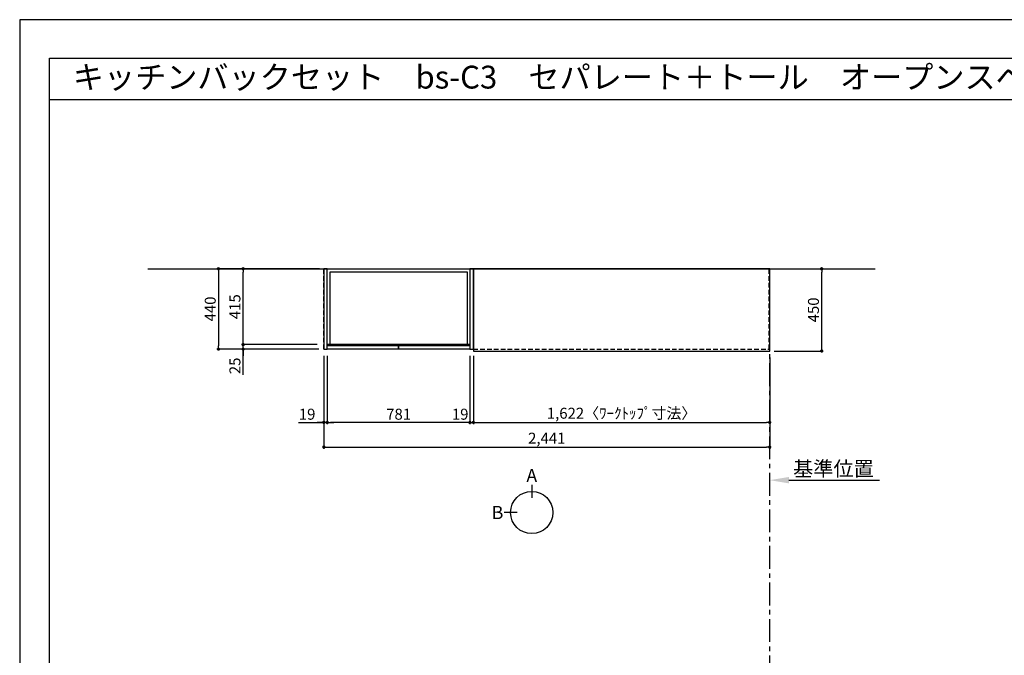
# Model space of a CAD drawing. Extents: x 55896 to 68370, y -11020 to -2200.
# Drawn here: x 55896 to 61286, y -5679 to -2200 of the extents above; entities that cross this region are included whole.
import ezdxf
from ezdxf.enums import TextEntityAlignment as Align

# ---------------------------------------------------------------- set-up
doc = ezdxf.new("R2010")
doc.units = 0
doc.header["$LTSCALE"] = 50
doc.header["$MEASUREMENT"] = 0
doc.linetypes.add('CENTER', pattern=[2, 1.25, -0.25, 0.25, -0.25])
doc.linetypes.add('HIDDEN', pattern=[0.375, 0.25, -0.125])
doc.layers.get('0').update_dxf_attribs({"linetype": 'CONTINUOUS'})
doc.layers.get('DEFPOINTS').update_dxf_attribs({"color": 146, "linetype": 'CONTINUOUS'})
for name, color, linetype in [('111-壁仕上', 3, 'CONTINUOUS'), ('121-キャビネット（中）', 253, 'HIDDEN'), ('122-扉', 6, 'CONTINUOUS'), ('126-甲板', 2, 'CONTINUOUS'), ('160-文字', 254, 'CONTINUOUS'), ('166-寸法B', 11, 'CONTINUOUS'), ('190-図面外枠', 5, 'CONTINUOUS')]:
    doc.layers.add(name, color=color, linetype=linetype)
doc.styles.add('KH001', font='txt')
doc.dimstyles.new('KH1xx030', dxfattribs={"dimscale": 30, "dimtxt": 2, "dimasz": 0.6, "dimexe": 0.3, "dimexo": 1.2, "dimgap": 0.5, "dimtad": 3, "dimdec": 1, "dimdsep": 46, "dimlunit": 6, "dimtxsty": 'KH001', "dimblk": 'DOT', "dimcen": 1, "dimdle": 1, "dimclrd": 256, "dimclre": 256, "dimclrt": 256, "dimadec": 0, "dimazin": 0, "dimtfac": 1, "dimtdec": 1, "dimtix": 1, "dimtmove": 2, "dimatfit": 3, "dimldrblk": 'CLOSEDBLANK', "dimfxl": 1, "dimtolj": 1, "dimtzin": 0, "dimlwd": -1, "dimlwe": -1, "dimarcsym": 0})

# ---------------------------------------------------------------- blocks, each defined once
blk = doc.blocks.new('A$C5D946DDC')
at = {"layer": '190-図面外枠'}
for p, q in [((271, 14349.3), (20519, 14349.3)), ((271, 350.7), (271, 14349.3))]:
    blk.add_line(p, q, dxfattribs=at)
at = {"layer": 'DEFPOINTS'}
blk.add_lwpolyline([(0, 0), (20790, 0), (20790, 14700), (0, 14700)], close=True, dxfattribs=at)
blk = doc.blocks.new('_Dot')
at = {"color": 0, "linetype": 'ByBlock', "lineweight": -2}
blk.add_line((-0.5, 0), (-1, 0), dxfattribs=at)
at = {"color": 0, "linetype": 'ByBlock', "const_width": 0.5}
blk.add_lwpolyline([(-0.25, 0, 1), (0.25, 0, 1)], format="xyb", close=True, dxfattribs=at)
blk = doc.blocks.new('*D223')
at = {"layer": '166-寸法B', "transparency": 16777216}
for p, q in [((58379.9, -4049.5), (58379.9, -4413.5)), ((60001.9, -4049.5), (60001.9, -4413.5)), ((58397.9, -4404.5), (59983.9, -4404.5))]:
    blk.add_line(p, q, dxfattribs=at)
at = {"layer": 'DEFPOINTS', "color": 0, "transparency": 16777216}
for p in [(58379.9, -4013.5), (60001.9, -4013.5), (60001.9, -4404.5)]:
    blk.add_point(p, dxfattribs=at)
at = {"layer": '166-寸法B', "transparency": 16777216, "xscale": 18, "yscale": 18, "zscale": 18, "rotation": 180}
blk.add_blockref('_Dot', (58379.9, -4404.5), dxfattribs=at)
at = {"layer": '166-寸法B', "transparency": 16777216, "xscale": 18, "yscale": 18, "zscale": 18}
blk.add_blockref('_Dot', (60001.9, -4404.5), dxfattribs=at)
at = {"layer": '166-寸法B', "transparency": 16777216, "insert": (59190.9, -4354.2), "char_height": 60, "attachment_point": 5}
blk.add_mtext('\\A1;1,622〈ﾜｰｸﾄｯﾌﾟ寸法〉', dxfattribs=at)
blk = doc.blocks.new('_ClosedBlank')
at = {"color": 0, "linetype": 'ByBlock', "lineweight": -2}
for p, q in [((-1, 0.167), (0, 0)), ((-1, 0.167), (-1, -0.167)), ((0, 0), (-1, -0.167))]:
    blk.add_line(p, q, dxfattribs=at)
blk = doc.blocks.new('*D236')
at = {"layer": '166-寸法B', "transparency": 16777216}
for p, q in [((60037.9, -3563.5), (60295.5, -3563.5)), ((60286.5, -3995.5), (60286.5, -3581.5)), ((60025.9, -4013.5), (60295.5, -4013.5))]:
    blk.add_line(p, q, dxfattribs=at)
at = {"layer": 'DEFPOINTS', "color": 0, "transparency": 16777216}
for p in [(60001.9, -3563.5), (60286.5, -3563.5), (59989.9, -4013.5)]:
    blk.add_point(p, dxfattribs=at)
at = {"layer": '166-寸法B', "transparency": 16777216, "xscale": 18, "yscale": 18, "zscale": 18}
for p, rotation in [((60286.5, -3563.5), 90), ((60286.5, -4013.5), 270)]:
    blk.add_blockref('_Dot', p, dxfattribs=dict(at, rotation=rotation))
at = {"layer": '166-寸法B', "transparency": 16777216, "insert": (60241.5, -3788.5), "char_height": 60, "attachment_point": 5, "rotation": 90}
blk.add_mtext('\\A1;450', dxfattribs=at)
blk = doc.blocks.new('*D237')
at = {"layer": '166-寸法B', "transparency": 16777216}
for p, q in [((57560.9, -4039.5), (57560.9, -4548.5)), ((60001.9, -4049.5), (60001.9, -4548.5)), ((57578.9, -4539.5), (59983.9, -4539.5))]:
    blk.add_line(p, q, dxfattribs=at)
at = {"layer": 'DEFPOINTS', "color": 0, "transparency": 16777216}
for p in [(57560.9, -4003.5), (60001.9, -4013.5), (60001.9, -4539.5)]:
    blk.add_point(p, dxfattribs=at)
at = {"layer": '166-寸法B', "transparency": 16777216, "xscale": 18, "yscale": 18, "zscale": 18, "rotation": 180}
blk.add_blockref('_Dot', (57560.9, -4539.5), dxfattribs=at)
at = {"layer": '166-寸法B', "transparency": 16777216, "xscale": 18, "yscale": 18, "zscale": 18}
blk.add_blockref('_Dot', (60001.9, -4539.5), dxfattribs=at)
at = {"layer": '166-寸法B', "transparency": 16777216, "insert": (58781.4, -4490.7), "char_height": 60, "attachment_point": 5}
blk.add_mtext('\\A1;2,441', dxfattribs=at)
blk = doc.blocks.new('*D238')
at = {"layer": '166-寸法B', "transparency": 16777216}
for p, q in [((60001.9, -4730), (60001.9, -4723.5)), ((60106.9, -4720.5), (60603.9, -4720.5))]:
    blk.add_line(p, q, dxfattribs=at)
blk.add_solid([(60106.9, -4703), (60106.9, -4738), (60001.9, -4720.5)], dxfattribs=at)
at = {"layer": 'DEFPOINTS', "color": 0, "transparency": 16777216}
for p in [(60001.9, -4700), (60594.9, -4720.5), (60594.9, -4731.8)]:
    blk.add_point(p, dxfattribs=at)
at = {"layer": '166-寸法B', "transparency": 16777216, "insert": (60350.9, -4658.1), "char_height": 81, "attachment_point": 5}
blk.add_mtext('\\A1;基準位置', dxfattribs=at)
blk = doc.blocks.new('_None')
blk = doc.blocks.new('*D1386')
at = {"layer": '166-寸法B', "transparency": 16777216}
for p, q in [((57524.9, -3978.5), (57110.3, -3978.5)), ((57119.3, -3960.5), (57119.3, -3942.5)), ((57119.3, -4003.5), (57119.3, -3978.5)), ((57119.3, -4003.5), (57119.3, -3978.5)), ((57533.9, -4003.5), (57110.3, -4003.5)), ((57119.3, -4144.7), (57119.3, -4003.5)), ((57119.3, -4021.5), (57119.3, -4039.5))]:
    blk.add_line(p, q, dxfattribs=at)
at = {"layer": 'DEFPOINTS', "color": 0, "transparency": 16777216}
for p in [(57119.3, -3978.5), (57560.9, -3978.5), (57569.9, -4003.5)]:
    blk.add_point(p, dxfattribs=at)
at = {"layer": '166-寸法B', "transparency": 16777216, "xscale": 18, "yscale": 18, "zscale": 18}
for p, rotation in [((57119.3, -3978.5), 270), ((57119.3, -4003.5), 90)]:
    blk.add_blockref('_Dot', p, dxfattribs=dict(at, rotation=rotation))
at = {"layer": '166-寸法B', "transparency": 16777216, "insert": (57074.3, -4094.8), "char_height": 60, "attachment_point": 5, "rotation": 90}
blk.add_mtext('\\A1;25', dxfattribs=at)
blk = doc.blocks.new('*D1387')
at = {"layer": '166-寸法B', "transparency": 16777216}
for p, q in [((57536.9, -3563.5), (56975.3, -3563.5)), ((56984.3, -3581.5), (56984.3, -3985.5)), ((57533.9, -4003.5), (56975.3, -4003.5))]:
    blk.add_line(p, q, dxfattribs=at)
at = {"layer": 'DEFPOINTS', "color": 0, "transparency": 16777216}
for p in [(57572.9, -3563.5), (56984.3, -4003.5), (57569.9, -4003.5)]:
    blk.add_point(p, dxfattribs=at)
at = {"layer": '166-寸法B', "transparency": 16777216, "xscale": 18, "yscale": 18, "zscale": 18}
for p, rotation in [((56984.3, -3563.5), 90), ((56984.3, -4003.5), 270)]:
    blk.add_blockref('_Dot', p, dxfattribs=dict(at, rotation=rotation))
at = {"layer": '166-寸法B', "transparency": 16777216, "insert": (56939.3, -3783.5), "char_height": 60, "attachment_point": 5, "rotation": 90}
blk.add_mtext('\\A1;440', dxfattribs=at)
blk = doc.blocks.new('*D1388')
at = {"layer": '166-寸法B', "transparency": 16777216}
for p, q in [((57524.9, -3563.5), (57110.3, -3563.5)), ((57119.3, -3960.5), (57119.3, -3581.5)), ((57524.9, -3978.5), (57110.3, -3978.5))]:
    blk.add_line(p, q, dxfattribs=at)
at = {"layer": 'DEFPOINTS', "color": 0, "transparency": 16777216}
for p in [(57119.3, -3563.5), (57560.9, -3563.5), (57560.9, -3978.5)]:
    blk.add_point(p, dxfattribs=at)
at = {"layer": '166-寸法B', "transparency": 16777216, "xscale": 18, "yscale": 18, "zscale": 18}
for p, rotation in [((57119.3, -3563.5), 90), ((57119.3, -3978.5), 270)]:
    blk.add_blockref('_Dot', p, dxfattribs=dict(at, rotation=rotation))
at = {"layer": '166-寸法B', "transparency": 16777216, "insert": (57074.3, -3771), "char_height": 60, "attachment_point": 5, "rotation": 90}
blk.add_mtext('\\A1;415', dxfattribs=at)
blk = doc.blocks.new('*D1389')
at = {"layer": '166-寸法B', "transparency": 16777216}
for p, q in [((57579.9, -4039.5), (57579.9, -4413.5)), ((58360.9, -4039.5), (58360.9, -4413.5)), ((58342.9, -4404.5), (57597.9, -4404.5))]:
    blk.add_line(p, q, dxfattribs=at)
at = {"layer": 'DEFPOINTS', "color": 0, "transparency": 16777216}
for p in [(57579.9, -4003.5), (58360.9, -4003.5), (57579.9, -4404.5)]:
    blk.add_point(p, dxfattribs=at)
at = {"layer": '166-寸法B', "transparency": 16777216, "xscale": 18, "yscale": 18, "zscale": 18, "rotation": 180}
blk.add_blockref('_Dot', (57579.9, -4404.5), dxfattribs=at)
at = {"layer": '166-寸法B', "transparency": 16777216, "xscale": 18, "yscale": 18, "zscale": 18}
blk.add_blockref('_Dot', (58360.9, -4404.5), dxfattribs=at)
at = {"layer": '166-寸法B', "transparency": 16777216, "insert": (57970.4, -4359.5), "char_height": 60, "attachment_point": 5}
blk.add_mtext('\\A1;781', dxfattribs=at)
blk = doc.blocks.new('*D1390')
at = {"layer": '166-寸法B', "transparency": 16777216}
for p, q in [((57560.9, -4039.5), (57560.9, -4413.5)), ((57579.9, -4039.5), (57579.9, -4413.5)), ((57421.5, -4404.5), (57560.9, -4404.5)), ((57542.9, -4404.5), (57524.9, -4404.5)), ((57579.9, -4404.5), (57560.9, -4404.5)), ((57579.9, -4404.5), (57560.9, -4404.5)), ((57597.9, -4404.5), (57615.9, -4404.5))]:
    blk.add_line(p, q, dxfattribs=at)
at = {"layer": 'DEFPOINTS', "color": 0, "transparency": 16777216}
for p in [(57560.9, -4003.5), (57579.9, -4003.5), (57560.9, -4404.5)]:
    blk.add_point(p, dxfattribs=at)
at = {"layer": '166-寸法B', "transparency": 16777216, "xscale": 18, "yscale": 18, "zscale": 18}
blk.add_blockref('_Dot', (57560.9, -4404.5), dxfattribs=at)
at = {"layer": '166-寸法B', "transparency": 16777216, "xscale": 18, "yscale": 18, "zscale": 18, "rotation": 180}
blk.add_blockref('_Dot', (57579.9, -4404.5), dxfattribs=at)
at = {"layer": '166-寸法B', "transparency": 16777216, "insert": (57469.4, -4359.5), "char_height": 60, "attachment_point": 5}
blk.add_mtext('\\A1;19', dxfattribs=at)
blk = doc.blocks.new('*D1391')
at = {"layer": '166-寸法B', "transparency": 16777216}
for p, q in [((58379.9, -4039.5), (58379.9, -4413.5)), ((58360.9, -4049.5), (58360.9, -4413.5)), ((58342.9, -4404.5), (58324.9, -4404.5)), ((58360.9, -4404.5), (58379.9, -4404.5)), ((58397.9, -4404.5), (58415.9, -4404.5))]:
    blk.add_line(p, q, dxfattribs=at)
at = {"layer": 'DEFPOINTS', "color": 0, "transparency": 16777216}
for p in [(58360.9, -4013.5), (58379.9, -4003.5), (58379.9, -4404.5)]:
    blk.add_point(p, dxfattribs=at)
at = {"layer": '166-寸法B', "transparency": 16777216, "xscale": 18, "yscale": 18, "zscale": 18}
blk.add_blockref('_Dot', (58360.9, -4404.5), dxfattribs=at)
at = {"layer": '166-寸法B', "transparency": 16777216, "xscale": 18, "yscale": 18, "zscale": 18, "rotation": 180}
blk.add_blockref('_Dot', (58379.9, -4404.5), dxfattribs=at)
at = {"layer": '166-寸法B', "transparency": 16777216, "insert": (58307.3, -4359.5), "char_height": 60, "attachment_point": 5}
blk.add_mtext('\\A1;19', dxfattribs=at)

msp = doc.modelspace()

# ---------------------------------------------------------------- linework, layer by layer
at = {"layer": '111-壁仕上', "ltscale": 2}
msp.add_line((56597.37, -3563.55), (60579.72, -3563.55), dxfattribs=at)
at = {"layer": '111-壁仕上', "color": 253, "linetype": 'CENTER', "ltscale": 2}
msp.add_line((60001.89, -9805.69), (60001.89, -3563.55), dxfattribs=at)
at = {"layer": '121-キャビネット（中）', "ltscale": 2}
msp.add_line((57560.89, -4003.55), (57560.89, -3563.55), dxfattribs=at)
msp.add_lwpolyline([(58379.89, -4003.55), (59998.89, -4003.55), (59998.89, -3563.55)], dxfattribs=at)
at = {"layer": '122-扉'}
for points in [[(57560.89, -4003.55), (57579.89, -4003.55), (57579.89, -3563.55), (57560.89, -3563.55)], [(58360.89, -4003.55), (58379.89, -4003.55), (58379.89, -3563.55), (58360.89, -3563.55)]]:
    msp.add_lwpolyline(points, close=True, dxfattribs=at)
at = {"layer": '122-扉', "color": 253}
for points in [[(57579.89, -3563.55), (58360.89, -3563.55), (58360.89, -3978.55), (57579.89, -3978.55)], [(57579.89, -3563.55), (58360.89, -3563.55), (58360.89, -3978.55), (57579.89, -3978.55)], [(57595.89, -3579.55), (58344.89, -3579.55), (58344.89, -3978.55), (57595.89, -3978.55)], [(57579.89, -3983.55), (57970.39, -3983.55), (57970.39, -4003.55), (57579.89, -4003.55)], [(57970.39, -3983.55), (58360.89, -3983.55), (58360.89, -4003.55), (57970.39, -4003.55)]]:
    msp.add_lwpolyline(points, close=True, dxfattribs=at)
at = {"layer": '126-甲板'}
msp.add_lwpolyline([(58379.89, -4013.55), (60001.89, -4013.55), (60001.89, -3563.55), (58379.89, -3563.55)], close=True, dxfattribs=at)
at = {"layer": '166-寸法B'}
for p, q in [((58699.4, -4745.85), (58699.4, -4817.85)), ((58619.72, -4897.52), (58547.72, -4897.52))]:
    msp.add_line(p, q, dxfattribs=at)
msp.add_circle((58699.4, -4897.52), 115.68, dxfattribs=at)
at = {"layer": '190-図面外枠'}
msp.add_lwpolyline([(56058.53, -2636.44), (68207.35, -2636.44)], dxfattribs=at)

# ---------------------------------------------------------------- block references
at = {"layer": '190-図面外枠', "xscale": 0.5999999999767169, "yscale": 0.5999999999767169, "zscale": 0.5999999999767169}
msp.add_blockref('A$C5D946DDC', (55895.95, -11020), dxfattribs=at)

# ---------------------------------------------------------------- texts
at = {"layer": '160-文字'}
msp.add_text('キッチンバックセット\u3000bs-C3\u3000セパレート＋トール\u3000オープンスペース付き\u3000引出仕様\u3000間口2450\u3000トールキャビネット左\u3000背面壁', height=125, dxfattribs=at).set_placement((56186.77, -2514.44), align=Align.MIDDLE_LEFT)
at = {"layer": '166-寸法B', "char_height": 72, "attachment_point": 5}
for s, insert in [('{\\fArial|b0|i0|c0|p32;A}', (58699.4, -4695.45)), ('{\\fArial|b0|i0|c0|p32;B}', (58511.63, -4897.52))]:
    msp.add_mtext(s, dxfattribs=dict(at, insert=insert))

# ---------------------------------------------------------------- dimensions: what is measured, and where the dimension line sits
at = {"layer": '166-寸法B'}
for base, p1, p2, picture, middle in [((56984.25, -4003.55), (57572.89, -3563.55), (57569.89, -4003.55), '*D1387', (56939.25, -3783.55)), ((57119.25, -3563.55), (57560.89, -3978.55), (57560.89, -3563.55), '*D1388', (57074.25, -3771.05)), ((60286.52, -3563.55), (59989.89, -4013.55), (60001.89, -3563.55), '*D236', (60241.52, -3788.55))]:
    dim = msp.add_linear_dim(base=base, p1=p1, p2=p2, angle=90, dimstyle='KH1xx030', dxfattribs=at)
    dim.commit()
    dim.dimension.update_dxf_attribs({"geometry": picture, "text_midpoint": middle})
dim = msp.add_linear_dim(base=(57119.25, -3978.55), p1=(57569.89, -4003.55), p2=(57560.89, -3978.55), angle=90, dimstyle='KH1xx030', override={"dimtmove": 1}, dxfattribs=at)
dim.commit()
dim.dimension.update_dxf_attribs({"geometry": '*D1386', "text_midpoint": (57123.77, -4094.82), "dimtype": 160})
for base, p1, p2, picture, middle in [((57560.89, -4404.5), (57579.89, -4003.55), (57560.89, -4003.55), '*D1390', (57469.4, -4385.87)), ((58379.89, -4404.5), (58360.89, -4013.55), (58379.89, -4003.55), '*D1391', (58307.29, -4404.5))]:
    dim = msp.add_linear_dim(base=base, p1=p1, p2=p2, dimstyle='KH1xx030', override={"dimtmove": 1}, dxfattribs=at)
    dim.commit()
    dim.dimension.update_dxf_attribs({"geometry": picture, "text_midpoint": middle, "dimtype": 160})
for base, p1, p2, picture, middle in [((60001.89, -4539.5), (57560.89, -4003.55), (60001.89, -4013.55), '*D237', (58781.39, -4490.69)), ((57579.89, -4404.5), (58360.89, -4003.55), (57579.89, -4003.55), '*D1389', (57970.39, -4359.5))]:
    dim = msp.add_linear_dim(base=base, p1=p1, p2=p2, dimstyle='KH1xx030', dxfattribs=at)
    dim.commit()
    dim.dimension.update_dxf_attribs({"geometry": picture, "text_midpoint": middle})
dim = msp.add_linear_dim(base=(60001.89, -4404.5), p1=(58379.89, -4013.55), p2=(60001.89, -4013.55), text='<>〈ﾜｰｸﾄｯﾌﾟ寸法〉', dimstyle='KH1xx030', dxfattribs=at)
dim.commit()
dim.dimension.update_dxf_attribs({"geometry": '*D223', "text_midpoint": (59190.89, -4354.17)})
dim = msp.add_linear_dim(base=(60594.85, -4720.55), p1=(60001.89, -4700), p2=(60594.85, -4731.84), angle=180, text='基準位置', dimstyle='KH1xx030', override={"dimtxt": 2.7, "dimasz": 3.5, "dimexe": 0.1, "dimexo": 1, "dimblk2": 'None', "dimsah": 1, "dimdle": 0.3, "dimse2": 1}, dxfattribs=at)
dim.commit()
dim.dimension.update_dxf_attribs({"geometry": '*D238', "text_midpoint": (60350.87, -4658.08)})

doc.saveas('drawing.dxf')
